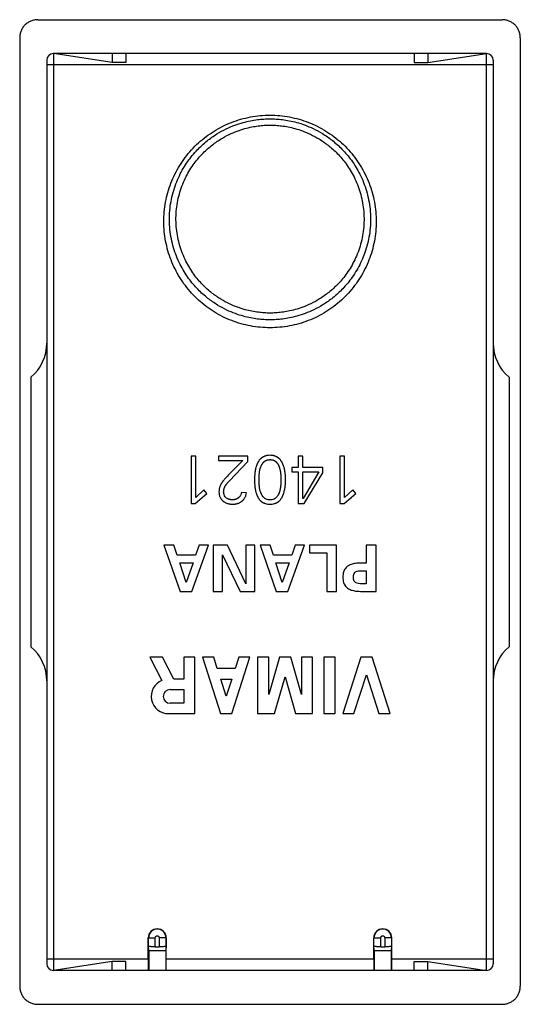
# Model space of a CAD drawing. Extents: x -11.1 to 11.1, y -21.9 to 21.9.
import ezdxf

# ---------------------------------------------------------------- set-up
doc = ezdxf.new("R2010")
doc.units = 0
doc.header["$LTSCALE"] = 16.335
doc.layers.get('0').update_dxf_attribs({"linetype": 'CONTINUOUS'})

msp = doc.modelspace()

# ---------------------------------------------------------------- linework, layer by layer
at = {"color": 7, "linetype": 'CONTINUOUS'}
for p, q in [((-10.3, 21.85), (10.3, 21.85)), ((-11.1, 21.05), (-11.1, -21.05)), ((11.1, 21.05), (11.1, -21.05)), ((-7, 19.95), (-9.6, 20.35)), ((9.6, 20.35), (-9.6, 20.35)), ((-7, 20.35), (-7, 19.95)), ((-6.4, 20.35), (-6.4, 19.95)), ((6.4, 20.35), (6.4, 19.95)), ((7, 20.35), (7, 19.95)), ((7, 19.95), (9.6, 20.35)), ((-9.9, 20.05), (-9.9, -20.05)), ((-6.4, 19.95), (-7, 19.95)), ((6.4, 19.95), (7, 19.95)), ((9.9, 20.05), (9.9, -20.05)), ((-10.6, 5.98), (-10.6, -5.98)), ((10.6, 5.98), (10.6, -5.98)), ((-3.499, 2.481), (-3.499, 0.38)), ((-3.293, 2.481), (-3.499, 2.481)), ((-3.293, 0.647), (-3.293, 2.481)), ((-2.28, 2.481), (-2.28, 2.287)), ((-0.987, 2.481), (-2.28, 2.481)), ((-2.28, 2.287), (-1.21, 2.287)), ((-1.21, 2.287), (-1.851, 1.63)), ((-1.798, 1.382), (-0.987, 2.234)), ((-0.987, 2.234), (-0.987, 2.481)), ((1.255, 2.481), (1.255, 1.982)), ((1.461, 2.481), (1.255, 2.481)), ((1.461, 1.982), (1.461, 2.481)), ((3.101, 2.481), (3.101, 0.38)), ((3.306, 2.481), (3.101, 2.481)), ((3.306, 0.647), (3.306, 2.481)), ((0.961, 1.982), (0.961, 1.788)), ((1.255, 1.982), (0.961, 1.982)), ((0.961, 1.788), (1.255, 1.788)), ((1.255, 1.788), (1.255, 0.38)), ((2.342, 1.982), (1.461, 1.982)), ((1.461, 0.592), (1.461, 1.788)), ((1.461, 1.788), (2.171, 1.788)), ((2.171, 1.788), (1.466, 0.592)), ((2.342, 1.739), (2.342, 1.982)), ((1.519, 0.38), (2.342, 1.739)), ((-2.928, 0.98), (-3.293, 0.647)), ((-2.799, 0.819), (-2.928, 0.98)), ((3.672, 0.98), (3.306, 0.647)), ((3.801, 0.819), (3.672, 0.98)), ((-3.317, 0.38), (-2.799, 0.819)), ((-1.039, 0.846), (-1.258, 0.869)), ((1.466, 0.592), (1.461, 0.592)), ((3.283, 0.38), (3.801, 0.819)), ((-3.499, 0.38), (-3.317, 0.38)), ((1.255, 0.38), (1.519, 0.38)), ((3.101, 0.38), (3.283, 0.38)), ((-4.701, -1.475), (-3.988, -3.525)), ((-4.258, -1.475), (-4.701, -1.475)), ((-4.11, -1.909), (-4.258, -1.475)), ((-3.466, -3.525), (-2.724, -1.475)), ((-3.145, -1.475), (-3.298, -1.909)), ((-2.724, -1.475), (-3.145, -1.475)), ((-2.517, -1.475), (-2.517, -3.525)), ((-1.892, -1.475), (-2.517, -1.475)), ((-1.078, -3.191), (-1.892, -1.475)), ((-0.666, -1.475), (-1.078, -1.475)), ((-1.078, -1.475), (-1.078, -3.191)), ((-0.666, -3.525), (-0.666, -1.475)), ((0.001, -1.475), (-0.442, -1.475)), ((-0.442, -1.475), (0.271, -3.525)), ((0.149, -1.909), (0.001, -1.475)), ((0.794, -3.525), (1.535, -1.475)), ((1.114, -1.475), (0.961, -1.909)), ((1.535, -1.475), (1.114, -1.475)), ((2.954, -1.475), (1.756, -1.475)), ((1.756, -1.475), (1.756, -1.816)), ((2.954, -3.525), (2.954, -1.475)), ((4.701, -1.475), (4.26, -1.475)), ((4.26, -1.475), (4.26, -2.264)), ((4.701, -3.525), (4.701, -1.475)), ((-3.298, -1.909), (-4.11, -1.909)), ((-2.105, -3.525), (-2.105, -1.9)), ((-2.105, -1.9), (-1.319, -3.525)), ((0.961, -1.909), (0.149, -1.909)), ((1.756, -1.816), (2.514, -1.816)), ((2.514, -1.816), (2.514, -3.525)), ((-3.715, -3.133), (-3.999, -2.25)), ((-3.999, -2.25), (-3.412, -2.25)), ((-3.412, -2.25), (-3.715, -3.133)), ((0.26, -2.25), (0.848, -2.25)), ((0.544, -3.133), (0.26, -2.25)), ((0.848, -2.25), (0.544, -3.133)), ((4.004, -2.605), (4.26, -2.605)), ((4.26, -2.264), (4.073, -2.264)), ((4.26, -2.605), (4.26, -3.184)), ((4.26, -3.184), (4.004, -3.184)), ((-3.988, -3.525), (-3.466, -3.525)), ((-2.517, -3.525), (-2.105, -3.525)), ((-1.319, -3.525), (-0.666, -3.525)), ((0.271, -3.525), (0.794, -3.525)), ((2.514, -3.525), (2.954, -3.525)), ((4.073, -3.525), (4.701, -3.525)), ((-4.765, -6.45), (-5.329, -6.45)), ((-5.329, -6.45), (-4.796, -7.477)), ((-4.264, -7.417), (-4.765, -6.45)), ((-3.328, -6.45), (-3.828, -6.45)), ((-3.828, -6.45), (-3.828, -7.417)), ((-3.328, -8.95), (-3.328, -6.45)), ((-2.494, -6.45), (-2.995, -6.45)), ((-2.995, -6.45), (-2.192, -8.95)), ((-2.337, -6.942), (-2.494, -6.45)), ((-1.692, -8.95), (-0.889, -6.45)), ((-1.389, -6.45), (-1.547, -6.942)), ((-0.889, -6.45), (-1.389, -6.45)), ((-0.056, -6.45), (-0.556, -6.45)), ((-0.556, -6.45), (-0.556, -8.95)), ((-0.056, -8.099), (-0.056, -6.45)), ((0.417, -6.45), (-0.056, -8.099)), ((0.917, -6.45), (0.417, -6.45)), ((1.39, -8.099), (0.917, -6.45)), ((1.89, -6.45), (1.39, -6.45)), ((1.39, -6.45), (1.39, -8.099)), ((1.89, -8.95), (1.89, -6.45)), ((2.89, -6.45), (2.39, -6.45)), ((2.39, -6.45), (2.39, -8.95)), ((2.89, -8.95), (2.89, -6.45)), ((4.026, -6.45), (3.223, -8.95)), ((4.526, -6.45), (4.026, -6.45)), ((5.329, -8.95), (4.526, -6.45)), ((-1.547, -6.942), (-2.337, -6.942)), ((-3.828, -7.417), (-4.264, -7.417)), ((-2.184, -7.417), (-1.699, -7.417)), ((-1.942, -8.171), (-2.184, -7.417)), ((-1.699, -7.417), (-1.942, -8.171)), ((0.2, -8.95), (0.667, -7.322)), ((0.667, -7.322), (1.134, -8.95)), ((3.723, -8.95), (4.276, -7.229)), ((4.276, -7.229), (4.829, -8.95)), ((-4.429, -7.879), (-3.821, -7.879)), ((-3.821, -7.879), (-3.821, -8.488)), ((-3.821, -8.488), (-4.429, -8.488)), ((-4.499, -8.95), (-3.328, -8.95)), ((-2.192, -8.95), (-1.692, -8.95)), ((-0.556, -8.95), (0.2, -8.95)), ((1.134, -8.95), (1.89, -8.95)), ((2.39, -8.95), (2.89, -8.95)), ((3.223, -8.95), (3.723, -8.95)), ((4.829, -8.95), (5.329, -8.95)), ((-5.4, -19.85), (-5.4, -18.9)), ((-5.388, -19.258), (-5.388, -18.9)), ((-4.612, -18.9), (-4.612, -19.258)), ((-4.6, -19.85), (-4.6, -18.9)), ((4.6, -19.85), (4.6, -18.9)), ((4.612, -19.258), (4.612, -18.9)), ((5.388, -18.9), (5.388, -19.258)), ((5.4, -19.85), (5.4, -18.9)), ((-5.375, -19.469), (-5.388, -19.258)), ((-5.375, -19.469), (-4.625, -19.469)), ((-5.375, -19.469), (-5.375, -20.35)), ((-5.088, -19.3), (-4.912, -19.3)), ((-4.612, -19.258), (-4.625, -19.469)), ((-4.625, -19.469), (-4.625, -20.35)), ((4.625, -19.469), (4.612, -19.258)), ((4.625, -19.469), (5.375, -19.469)), ((4.625, -19.469), (4.625, -20.35)), ((4.912, -19.3), (5.088, -19.3)), ((5.388, -19.258), (5.375, -19.469)), ((5.375, -19.469), (5.375, -20.35)), ((-7, -19.95), (-9.6, -20.35)), ((-6.4, -19.95), (-7, -19.95)), ((-7, -20.35), (-7, -19.95)), ((-6.4, -20.35), (-6.4, -19.95)), ((6.4, -19.95), (7, -19.95)), ((6.4, -20.35), (6.4, -19.95)), ((7, -19.95), (9.6, -20.35)), ((7, -20.35), (7, -19.95)), ((9.6, -20.35), (-9.6, -20.35)), ((-10.3, -21.85), (10.3, -21.85))]:
    msp.add_line(p, q, dxfattribs=at)
at = {"color": 9, "linetype": 'CONTINUOUS'}
for p, q in [((-9.6, 20.35), (-9.6, -20.35)), ((9.6, -20.35), (9.6, 20.35)), ((9.9, 19.85), (-9.9, 19.85)), ((-5.4, -18.9), (-5.088, -18.9)), ((-5.088, -19.3), (-5.088, -18.9)), ((-4.6, -18.9), (-4.912, -18.9)), ((-4.912, -18.9), (-4.912, -19.3)), ((4.6, -18.9), (4.912, -18.9)), ((4.912, -19.3), (4.912, -18.9)), ((5.4, -18.9), (5.088, -18.9)), ((5.088, -18.9), (5.088, -19.3)), ((-5.4, -19.85), (-9.9, -19.85)), ((4.6, -19.85), (-4.6, -19.85)), ((9.9, -19.85), (5.4, -19.85))]:
    msp.add_line(p, q, dxfattribs=at)
at = {"color": 7, "linetype": 'CONTINUOUS'}
for centre, radius, start, end in [((-9.6, 20.05), 0.3, 90, 180), ((9.6, 20.05), 0.3, 0, 90), ((-11.9, 7.5), 2, 310.5416, 360), ((11.9, 7.5), 2, 180, 229.4584), ((-11.9, -7.5), 2, 0, 49.4584), ((11.9, -7.5), 2, 130.5416, 180), ((-4.499, -8.183), 0.767, 112.8428, 269.9987), ((-4.429, -8.183), 0.304, 90.0019, 270), ((-5, -18.9), 0.4, 0, 180), ((5, -18.9), 0.4, 0, 180), ((-9.6, -20.05), 0.3, 180, 270), ((9.6, -20.05), 0.3, 270, 360)]:
    msp.add_arc(centre, radius, start, end, dxfattribs=at)
at = {"color": 9, "linetype": 'CONTINUOUS'}
for centre in [(-5, -18.9), (5, -18.9)]:
    msp.add_arc(centre, 0.388, 0, 180, dxfattribs=at)
at = {"color": 7, "linetype": 'CONTINUOUS'}
for points, knots in [([(-10.3, 21.85), (-10.352, 21.85), (-10.457, 21.84), (-10.608, 21.794), (-10.747, 21.719), (-10.869, 21.619), (-10.969, 21.497), (-11.044, 21.358), (-11.09, 21.207), (-11.1, 21.102), (-11.1, 21.05)], [0, 0, 0, 0, 0.125, 0.25, 0.375, 0.5, 0.625, 0.75, 0.875, 1, 1, 1, 1]), ([(11.1, 21.05), (11.1, 21.102), (11.09, 21.207), (11.044, 21.358), (10.969, 21.497), (10.869, 21.619), (10.747, 21.719), (10.608, 21.794), (10.457, 21.84), (10.352, 21.85), (10.3, 21.85)], [0, 0, 0, 0, 0.125, 0.25, 0.375, 0.5, 0.625, 0.75, 0.875, 1, 1, 1, 1]), ([(0, 8.177), (-0.289, 8.177), (-0.868, 8.231), (-1.707, 8.469), (-2.489, 8.858), (-3.186, 9.384), (-3.775, 10.031), (-4.236, 10.774), (-4.553, 11.591), (-4.715, 12.451), (-4.716, 13.328), (-4.556, 14.189), (-4.24, 15.008), (-3.78, 15.752), (-3.191, 16.401), (-2.493, 16.928), (-1.71, 17.319), (-0.87, 17.558), (-0.289, 17.612), (0, 17.612)], [0, 0, 0, 0, 0.058606, 0.117312, 0.175934, 0.234785, 0.293473, 0.352473, 0.411214, 0.470291, 0.529066, 0.588153, 0.646964, 0.705998, 0.764811, 0.823722, 0.882489, 0.941277, 1, 1, 1, 1]), ([(0, 17.612), (0.289, 17.612), (0.87, 17.558), (1.71, 17.319), (2.493, 16.928), (3.191, 16.401), (3.78, 15.752), (4.24, 15.008), (4.556, 14.189), (4.716, 13.328), (4.715, 12.451), (4.553, 11.591), (4.236, 10.774), (3.775, 10.031), (3.186, 9.384), (2.489, 8.858), (1.707, 8.469), (0.868, 8.231), (0.289, 8.177), (0, 8.177)], [0, 0, 0, 0, 0.058723, 0.117511, 0.176278, 0.235189, 0.294002, 0.353036, 0.411847, 0.470934, 0.529709, 0.588786, 0.647527, 0.706527, 0.765215, 0.824066, 0.882688, 0.941394, 1, 1, 1, 1]), ([(0.003, 2.517), (-0.032, 2.516), (-0.083, 2.513), (-0.149, 2.501), (-0.195, 2.489), (-0.239, 2.474), (-0.273, 2.459), (-0.299, 2.445), (-0.315, 2.436), (-0.327, 2.428), (-0.336, 2.422), (-0.343, 2.417), (-0.349, 2.413), (-0.353, 2.41), (-0.358, 2.407), (-0.363, 2.402), (-0.373, 2.395), (-0.387, 2.384), (-0.403, 2.37), (-0.434, 2.341), (-0.467, 2.305), (-0.501, 2.259), (-0.524, 2.224), (-0.542, 2.192), (-0.553, 2.169), (-0.559, 2.156), (-0.564, 2.146), (-0.568, 2.136), (-0.574, 2.122), (-0.581, 2.105), (-0.589, 2.084), (-0.599, 2.056), (-0.612, 2.02), (-0.625, 1.976), (-0.636, 1.931), (-0.645, 1.893), (-0.651, 1.863), (-0.655, 1.844), (-0.658, 1.828), (-0.66, 1.816), (-0.661, 1.806), (-0.662, 1.8), (-0.663, 1.796), (-0.663, 1.793), (-0.664, 1.79), (-0.664, 1.786), (-0.665, 1.779), (-0.666, 1.769), (-0.668, 1.758), (-0.669, 1.742), (-0.671, 1.723), (-0.675, 1.692), (-0.678, 1.654), (-0.681, 1.609), (-0.684, 1.571), (-0.685, 1.541), (-0.686, 1.519), (-0.686, 1.497), (-0.687, 1.478), (-0.687, 1.463), (-0.687, 1.452), (-0.687, 1.443), (-0.687, 1.437), (-0.687, 1.433), (-0.687, 1.43), (-0.687, 1.428), (-0.687, 1.424), (-0.687, 1.417), (-0.687, 1.408), (-0.687, 1.396), (-0.687, 1.381), (-0.686, 1.362), (-0.685, 1.332), (-0.684, 1.293), (-0.681, 1.247), (-0.679, 1.208), (-0.676, 1.177), (-0.674, 1.154), (-0.671, 1.13), (-0.669, 1.111), (-0.668, 1.095), (-0.666, 1.083), (-0.665, 1.073), (-0.664, 1.067), (-0.664, 1.063), (-0.663, 1.06), (-0.663, 1.057), (-0.662, 1.053), (-0.661, 1.046), (-0.66, 1.036), (-0.658, 1.025), (-0.655, 1.01), (-0.651, 0.99), (-0.645, 0.96), (-0.636, 0.923), (-0.625, 0.879), (-0.612, 0.835), (-0.6, 0.799), (-0.589, 0.771), (-0.581, 0.75), (-0.574, 0.733), (-0.569, 0.721), (-0.566, 0.714), (-0.563, 0.707), (-0.559, 0.699), (-0.553, 0.686), (-0.542, 0.663), (-0.524, 0.632), (-0.501, 0.596), (-0.476, 0.562), (-0.449, 0.53), (-0.424, 0.505), (-0.403, 0.486), (-0.39, 0.474), (-0.379, 0.465), (-0.371, 0.458), (-0.364, 0.453), (-0.359, 0.449), (-0.356, 0.447), (-0.354, 0.445), (-0.352, 0.444), (-0.349, 0.442), (-0.344, 0.438), (-0.336, 0.434), (-0.327, 0.428), (-0.315, 0.421), (-0.299, 0.412), (-0.273, 0.399), (-0.239, 0.385), (-0.18, 0.366), (-0.099, 0.35), (-0.033, 0.346), (0.002, 0.346)], [0, 0, 0, 0, 0.036013, 0.052921, 0.069206, 0.084968, 0.100316, 0.107874, 0.115374, 0.119108, 0.122833, 0.126551, 0.128409, 0.130266, 0.132114, 0.133959, 0.137641, 0.144975, 0.152274, 0.159548, 0.188525, 0.203079, 0.217757, 0.232624, 0.240147, 0.243935, 0.24774, 0.251586, 0.255437, 0.263153, 0.270891, 0.278654, 0.294262, 0.309995, 0.325872, 0.341909, 0.349993, 0.358123, 0.362207, 0.366302, 0.37041, 0.372469, 0.3735, 0.374531, 0.375544, 0.376557, 0.37858, 0.382619, 0.386648, 0.390667, 0.398678, 0.406651, 0.422485, 0.438175, 0.453723, 0.461445, 0.469133, 0.476789, 0.484411, 0.48821, 0.492001, 0.495785, 0.497673, 0.498617, 0.49956, 0.500534, 0.501509, 0.503459, 0.507364, 0.511275, 0.515192, 0.523044, 0.530921, 0.546753, 0.56269, 0.578736, 0.586802, 0.594897, 0.603021, 0.611174, 0.615263, 0.619359, 0.623462, 0.625517, 0.626545, 0.627573, 0.628589, 0.629605, 0.631634, 0.635683, 0.639722, 0.64375, 0.651777, 0.659766, 0.675635, 0.691375, 0.707003, 0.722535, 0.730271, 0.737991, 0.745695, 0.749542, 0.751465, 0.753387, 0.757192, 0.760978, 0.7685, 0.783362, 0.798036, 0.812584, 0.827071, 0.841564, 0.848833, 0.856129, 0.859789, 0.863458, 0.867138, 0.868982, 0.869905, 0.870829, 0.871734, 0.872639, 0.874452, 0.878084, 0.881728, 0.885387, 0.892751, 0.900192, 0.915358, 0.930994, 0.964035, 1, 1, 1, 1]), ([(-0.407, 2.002), (-0.399, 2.027), (-0.384, 2.063), (-0.359, 2.109), (-0.339, 2.141), (-0.321, 2.166), (-0.305, 2.185), (-0.295, 2.197), (-0.286, 2.206), (-0.28, 2.213), (-0.275, 2.218), (-0.27, 2.223), (-0.267, 2.226), (-0.264, 2.228), (-0.262, 2.231), (-0.259, 2.233), (-0.256, 2.235), (-0.249, 2.242), (-0.238, 2.251), (-0.223, 2.262), (-0.201, 2.276), (-0.172, 2.291), (-0.135, 2.304), (-0.102, 2.313), (-0.075, 2.318), (-0.053, 2.32), (-0.035, 2.322), (-0.02, 2.323), (-0.01, 2.323), (-0.002, 2.323), (0.003, 2.323), (0.009, 2.323), (0.017, 2.323), (0.026, 2.323), (0.041, 2.322), (0.059, 2.32), (0.08, 2.317), (0.1, 2.314), (0.126, 2.307), (0.157, 2.297), (0.187, 2.284), (0.209, 2.271), (0.225, 2.261), (0.238, 2.251), (0.247, 2.243), (0.253, 2.238), (0.258, 2.234), (0.261, 2.231), (0.263, 2.229), (0.266, 2.227), (0.27, 2.223), (0.275, 2.218), (0.284, 2.209), (0.295, 2.198), (0.311, 2.179), (0.331, 2.155), (0.352, 2.123), (0.367, 2.096), (0.379, 2.073), (0.387, 2.056), (0.395, 2.037), (0.4, 2.022), (0.405, 2.009), (0.408, 2.001), (0.41, 1.995), (0.412, 1.988), (0.414, 1.98), (0.418, 1.97), (0.422, 1.957), (0.428, 1.934), (0.437, 1.9), (0.447, 1.859), (0.455, 1.817), (0.461, 1.782), (0.465, 1.758), (0.467, 1.743), (0.468, 1.733), (0.469, 1.724), (0.47, 1.716), (0.47, 1.712), (0.471, 1.708), (0.471, 1.705), (0.472, 1.699), (0.473, 1.687), (0.475, 1.669), (0.476, 1.649), (0.478, 1.629), (0.48, 1.602), (0.482, 1.569), (0.484, 1.53), (0.485, 1.499), (0.486, 1.474), (0.486, 1.455), (0.486, 1.44), (0.486, 1.428), (0.486, 1.416), (0.486, 1.401), (0.486, 1.376), (0.485, 1.344), (0.483, 1.305), (0.481, 1.265), (0.478, 1.232), (0.476, 1.204), (0.474, 1.186), (0.473, 1.172), (0.472, 1.163), (0.471, 1.156), (0.471, 1.149), (0.47, 1.14), (0.468, 1.129), (0.467, 1.115), (0.463, 1.091), (0.457, 1.056), (0.45, 1.015), (0.44, 0.974), (0.433, 0.946), (0.429, 0.931), (0.429, 0.929)], [0, 0, 0, 0, 0.035909, 0.053313, 0.070451, 0.087409, 0.095849, 0.104278, 0.108492, 0.112707, 0.116925, 0.119036, 0.121147, 0.123268, 0.124356, 0.125443, 0.127614, 0.129782, 0.13843, 0.147064, 0.155716, 0.173193, 0.191114, 0.209708, 0.219324, 0.229183, 0.239306, 0.244473, 0.249713, 0.252361, 0.255013, 0.257605, 0.260179, 0.265275, 0.270304, 0.280166, 0.289786, 0.299187, 0.308392, 0.326308, 0.343757, 0.352383, 0.360981, 0.369582, 0.373893, 0.378217, 0.380384, 0.382556, 0.383644, 0.384717, 0.386845, 0.391096, 0.39534, 0.403814, 0.41228, 0.429229, 0.446287, 0.463547, 0.472282, 0.481101, 0.490015, 0.499033, 0.503584, 0.508188, 0.510535, 0.512883, 0.517584, 0.522291, 0.527003, 0.536446, 0.555416, 0.574511, 0.593748, 0.613146, 0.62291, 0.627809, 0.63272, 0.637643, 0.640109, 0.642578, 0.64381, 0.645009, 0.647403, 0.652171, 0.66163, 0.670985, 0.680236, 0.689385, 0.707375, 0.724959, 0.74214, 0.750581, 0.758923, 0.767167, 0.771255, 0.77536, 0.783659, 0.792076, 0.809267, 0.826937, 0.84509, 0.863729, 0.873233, 0.882858, 0.887718, 0.892607, 0.895064, 0.897528, 0.902426, 0.907305, 0.912171, 0.921862, 0.941091, 0.96013, 0.978995, 0.997705, 1, 1, 1, 1]), ([(0.002, 0.346), (0.036, 0.346), (0.101, 0.35), (0.18, 0.366), (0.239, 0.385), (0.273, 0.399), (0.299, 0.412), (0.314, 0.421), (0.327, 0.428), (0.336, 0.434), (0.343, 0.438), (0.348, 0.442), (0.351, 0.444), (0.353, 0.445), (0.355, 0.447), (0.358, 0.449), (0.363, 0.453), (0.37, 0.458), (0.378, 0.465), (0.389, 0.474), (0.403, 0.486), (0.423, 0.505), (0.447, 0.53), (0.475, 0.562), (0.5, 0.596), (0.523, 0.632), (0.54, 0.663), (0.552, 0.686), (0.558, 0.699), (0.562, 0.707), (0.565, 0.714), (0.568, 0.721), (0.573, 0.733), (0.58, 0.75), (0.588, 0.771), (0.598, 0.799), (0.61, 0.835), (0.628, 0.893), (0.641, 0.945), (0.651, 0.99), (0.656, 1.013), (0.659, 1.033), (0.661, 1.046), (0.663, 1.054), (0.664, 1.06), (0.664, 1.066), (0.666, 1.073), (0.667, 1.083), (0.669, 1.095), (0.671, 1.111), (0.673, 1.13), (0.677, 1.162), (0.681, 1.201), (0.685, 1.247), (0.688, 1.293), (0.69, 1.332), (0.691, 1.362), (0.691, 1.381), (0.691, 1.396), (0.692, 1.408), (0.692, 1.417), (0.692, 1.424), (0.692, 1.428), (0.692, 1.43), (0.692, 1.433), (0.692, 1.437), (0.692, 1.443), (0.692, 1.452), (0.691, 1.463), (0.691, 1.478), (0.691, 1.497), (0.69, 1.519), (0.689, 1.541), (0.687, 1.571), (0.685, 1.609), (0.681, 1.654), (0.677, 1.692), (0.673, 1.723), (0.67, 1.746), (0.668, 1.766), (0.666, 1.779), (0.664, 1.787), (0.664, 1.793), (0.663, 1.799), (0.661, 1.806), (0.66, 1.816), (0.658, 1.828), (0.655, 1.844), (0.651, 1.863), (0.645, 1.893), (0.636, 1.931), (0.624, 1.976), (0.611, 2.02), (0.598, 2.056), (0.588, 2.084), (0.58, 2.105), (0.573, 2.122), (0.567, 2.136), (0.563, 2.146), (0.558, 2.156), (0.552, 2.169), (0.541, 2.192), (0.523, 2.224), (0.5, 2.259), (0.475, 2.293), (0.448, 2.325), (0.423, 2.351), (0.403, 2.37), (0.387, 2.384), (0.373, 2.395), (0.364, 2.402), (0.358, 2.407), (0.354, 2.41), (0.349, 2.413), (0.343, 2.417), (0.336, 2.422), (0.327, 2.428), (0.315, 2.436), (0.299, 2.445), (0.273, 2.459), (0.239, 2.474), (0.196, 2.489), (0.151, 2.501), (0.087, 2.513), (0.037, 2.516), (0.003, 2.517)], [0, 0, 0, 0, 0.035142, 0.067715, 0.083249, 0.098398, 0.105862, 0.113268, 0.116953, 0.12063, 0.124299, 0.126131, 0.127047, 0.127962, 0.128884, 0.129806, 0.131647, 0.135322, 0.138988, 0.142644, 0.149936, 0.157205, 0.171706, 0.186214, 0.200794, 0.21551, 0.230422, 0.237972, 0.241774, 0.245594, 0.247523, 0.249453, 0.253317, 0.261053, 0.268806, 0.276577, 0.292181, 0.307884, 0.339643, 0.347671, 0.355737, 0.363844, 0.367913, 0.369951, 0.371992, 0.374063, 0.376131, 0.380261, 0.384382, 0.388495, 0.396696, 0.404865, 0.421108, 0.43723, 0.453234, 0.469128, 0.477035, 0.484917, 0.488848, 0.492773, 0.496693, 0.49865, 0.499628, 0.500606, 0.501552, 0.502499, 0.504395, 0.508192, 0.511997, 0.51581, 0.523461, 0.531145, 0.538864, 0.546617, 0.562232, 0.577994, 0.59391, 0.601928, 0.609985, 0.618084, 0.622149, 0.624185, 0.626224, 0.628296, 0.630365, 0.634492, 0.638608, 0.64271, 0.65088, 0.659003, 0.675117, 0.691069, 0.706875, 0.722551, 0.730347, 0.738117, 0.745863, 0.749728, 0.753588, 0.757407, 0.761208, 0.768756, 0.783666, 0.798377, 0.812952, 0.827454, 0.841948, 0.849214, 0.856501, 0.863819, 0.867491, 0.869331, 0.871174, 0.873049, 0.874924, 0.878674, 0.882426, 0.886182, 0.893712, 0.901281, 0.916588, 0.932221, 0.948287, 0.964883, 1, 1, 1, 1]), ([(-1.851, 1.63), (-1.877, 1.605), (-1.916, 1.566), (-1.966, 1.512), (-2.002, 1.471), (-2.037, 1.43), (-2.065, 1.394), (-2.087, 1.366), (-2.103, 1.344), (-2.116, 1.326), (-2.126, 1.312), (-2.134, 1.301), (-2.142, 1.29), (-2.152, 1.275), (-2.163, 1.256), (-2.176, 1.233), (-2.193, 1.202), (-2.211, 1.161), (-2.229, 1.111), (-2.243, 1.058), (-2.257, 0.985), (-2.261, 0.929), (-2.262, 0.891)], [0, 0, 0, 0, 0.126537, 0.189284, 0.251733, 0.31392, 0.375881, 0.40679, 0.437656, 0.468484, 0.483885, 0.499279, 0.514647, 0.529976, 0.560538, 0.591013, 0.621447, 0.682371, 0.743693, 0.805782, 0.868989, 1, 1, 1, 1]), ([(-2.056, 0.908), (-2.056, 0.931), (-2.053, 0.966), (-2.044, 1.011), (-2.035, 1.043), (-2.024, 1.075), (-2.013, 1.101), (-2.003, 1.121), (-1.995, 1.136), (-1.987, 1.149), (-1.982, 1.157), (-1.979, 1.162), (-1.976, 1.166), (-1.974, 1.17), (-1.971, 1.174), (-1.967, 1.181), (-1.961, 1.188), (-1.955, 1.198), (-1.946, 1.21), (-1.932, 1.229), (-1.915, 1.252), (-1.893, 1.279), (-1.87, 1.306), (-1.839, 1.341), (-1.815, 1.366), (-1.798, 1.382)], [0, 0, 0, 0, 0.125676, 0.187203, 0.248245, 0.309125, 0.370164, 0.400849, 0.431695, 0.462739, 0.478348, 0.486176, 0.494021, 0.502051, 0.510074, 0.526105, 0.542114, 0.558102, 0.590017, 0.621857, 0.685329, 0.748566, 0.811611, 0.874512, 1, 1, 1, 1]), ([(-0.473, 1.149), (-0.475, 1.175), (-0.477, 1.224), (-0.48, 1.29), (-0.481, 1.34), (-0.481, 1.374), (-0.482, 1.399), (-0.482, 1.419), (-0.482, 1.435), (-0.482, 1.451), (-0.482, 1.472), (-0.481, 1.505), (-0.48, 1.548), (-0.479, 1.6), (-0.476, 1.654), (-0.474, 1.69), (-0.473, 1.709)], [0, 0, 0, 0, 0.134814, 0.263717, 0.356528, 0.401694, 0.446037, 0.489556, 0.511029, 0.532589, 0.576224, 0.620545, 0.711253, 0.804725, 0.900971, 1, 1, 1, 1]), ([(-2.262, 0.891), (-2.261, 0.848), (-2.254, 0.785), (-2.234, 0.706), (-2.213, 0.652), (-2.192, 0.611), (-2.172, 0.58), (-2.155, 0.558), (-2.138, 0.537), (-2.122, 0.521), (-2.109, 0.508), (-2.098, 0.499), (-2.09, 0.492), (-2.083, 0.487), (-2.08, 0.484), (-2.077, 0.482), (-2.074, 0.48), (-2.071, 0.477), (-2.064, 0.472), (-2.051, 0.463), (-2.025, 0.445), (-1.985, 0.421), (-1.935, 0.398), (-1.891, 0.382), (-1.855, 0.371), (-1.827, 0.364), (-1.799, 0.359), (-1.77, 0.354), (-1.745, 0.351), (-1.725, 0.349), (-1.71, 0.348), (-1.694, 0.347), (-1.681, 0.346), (-1.671, 0.346), (-1.664, 0.346), (-1.659, 0.346), (-1.655, 0.346), (-1.651, 0.346), (-1.649, 0.346), (-1.648, 0.346), (-1.647, 0.346), (-1.646, 0.346), (-1.645, 0.346), (-1.643, 0.346), (-1.639, 0.346), (-1.636, 0.346), (-1.631, 0.346), (-1.625, 0.346), (-1.615, 0.346), (-1.603, 0.347), (-1.589, 0.348), (-1.575, 0.349), (-1.557, 0.352), (-1.534, 0.355), (-1.507, 0.36), (-1.472, 0.367), (-1.43, 0.379), (-1.381, 0.398), (-1.334, 0.421), (-1.298, 0.443), (-1.273, 0.46), (-1.259, 0.47), (-1.251, 0.477), (-1.244, 0.483), (-1.237, 0.488), (-1.226, 0.498), (-1.21, 0.513), (-1.191, 0.531), (-1.168, 0.557), (-1.142, 0.591), (-1.114, 0.635), (-1.089, 0.683), (-1.061, 0.752), (-1.046, 0.808), (-1.039, 0.846)], [0, 0, 0, 0, 0.072043, 0.105358, 0.137317, 0.168337, 0.183644, 0.198888, 0.21413, 0.229429, 0.23712, 0.244848, 0.25262, 0.256524, 0.258481, 0.260442, 0.262375, 0.264306, 0.268166, 0.275872, 0.291248, 0.321963, 0.352848, 0.384153, 0.400042, 0.416124, 0.432427, 0.448978, 0.465802, 0.474324, 0.482923, 0.491602, 0.500364, 0.504777, 0.509212, 0.511437, 0.513668, 0.515905, 0.517025, 0.517586, 0.518147, 0.518662, 0.519177, 0.520206, 0.52226, 0.524309, 0.526353, 0.530427, 0.534483, 0.54254, 0.550526, 0.558445, 0.566298, 0.581819, 0.597113, 0.612203, 0.641869, 0.671032, 0.699912, 0.728737, 0.743203, 0.750461, 0.757741, 0.761403, 0.765058, 0.772351, 0.786881, 0.801364, 0.815834, 0.844859, 0.87423, 0.904204, 0.93502, 1, 1, 1, 1]), ([(-1.944, 0.634), (-1.998, 0.682), (-2.048, 0.78), (-2.056, 0.88), (-2.056, 0.908)], [0, 0, 0, 0, 0.723236, 1, 1, 1, 1]), ([(0.429, 0.929), (0.425, 0.918), (0.42, 0.9), (0.414, 0.88), (0.411, 0.871), (0.409, 0.866), (0.408, 0.861), (0.406, 0.856), (0.404, 0.851), (0.402, 0.845), (0.4, 0.84), (0.399, 0.837)], [0, 0, 0, 0, 0.369708, 0.579597, 0.632014, 0.684308, 0.736608, 0.789567, 0.842471, 0.895155, 1, 1, 1, 1]), ([(-1.258, 0.869), (-1.266, 0.832), (-1.285, 0.779), (-1.316, 0.723), (-1.337, 0.694), (-1.353, 0.674), (-1.368, 0.658), (-1.381, 0.646), (-1.389, 0.638), (-1.395, 0.632), (-1.399, 0.629), (-1.402, 0.626), (-1.404, 0.625), (-1.406, 0.623), (-1.408, 0.622), (-1.413, 0.618), (-1.421, 0.612), (-1.431, 0.605), (-1.442, 0.598), (-1.456, 0.59), (-1.475, 0.58), (-1.498, 0.569), (-1.522, 0.561), (-1.547, 0.553), (-1.568, 0.549), (-1.585, 0.545), (-1.599, 0.544), (-1.612, 0.542), (-1.626, 0.541), (-1.637, 0.54), (-1.646, 0.54), (-1.65, 0.54), (-1.654, 0.54), (-1.657, 0.54), (-1.66, 0.539), (-1.662, 0.539), (-1.663, 0.539), (-1.664, 0.539), (-1.665, 0.539), (-1.667, 0.539), (-1.669, 0.54), (-1.673, 0.54), (-1.678, 0.54), (-1.684, 0.54), (-1.692, 0.54), (-1.702, 0.541), (-1.719, 0.542), (-1.744, 0.545), (-1.772, 0.55), (-1.8, 0.557), (-1.826, 0.566), (-1.86, 0.579), (-1.901, 0.601), (-1.93, 0.622), (-1.944, 0.634)], [0, 0, 0, 0, 0.12966, 0.191122, 0.221404, 0.251545, 0.281669, 0.296767, 0.311909, 0.319501, 0.327111, 0.330922, 0.332807, 0.334648, 0.338325, 0.341997, 0.35664, 0.37122, 0.385756, 0.400263, 0.429253, 0.458329, 0.487623, 0.517262, 0.547373, 0.562645, 0.578078, 0.593687, 0.609484, 0.625484, 0.633563, 0.637624, 0.641698, 0.645786, 0.649889, 0.650917, 0.651946, 0.65301, 0.654143, 0.656406, 0.658664, 0.663167, 0.667653, 0.676574, 0.685428, 0.694218, 0.711608, 0.745684, 0.778926, 0.811465, 0.843437, 0.87499, 0.937406, 1, 1, 1, 1]), ([(0.002, 0.539), (-0.024, 0.54), (-0.118, 0.547), (-0.212, 0.584), (-0.264, 0.628)], [0, 0, 0, 0, 0.281156, 1, 1, 1, 1]), ([(0.264, 0.628), (0.213, 0.584), (0.121, 0.547), (0.028, 0.54), (0.002, 0.539)], [0, 0, 0, 0, 0.721401, 1, 1, 1, 1]), ([(0.353, 0.739), (0.341, 0.72), (0.314, 0.681), (0.282, 0.645), (0.264, 0.628)], [0, 0, 0, 0, 0.466385, 1, 1, 1, 1]), ([(0.39, 0.814), (0.388, 0.809), (0.384, 0.798), (0.373, 0.776), (0.363, 0.756), (0.354, 0.742), (0.353, 0.739)], [0, 0, 0, 0, 0.182049, 0.416756, 0.879853, 1, 1, 1, 1]), ([(0.399, 0.837), (0.397, 0.831), (0.394, 0.823), (0.391, 0.815), (0.39, 0.814)], [0, 0, 0, 0, 0.813234, 1, 1, 1, 1]), ([(4.073, -2.264), (3.998, -2.267), (3.855, -2.27), (3.652, -2.306), (3.476, -2.375), (3.333, -2.496), (3.262, -2.641), (3.234, -2.777), (3.23, -2.854), (3.23, -2.895)], [0, 0, 0, 0, 0.187357, 0.355484, 0.508703, 0.654143, 0.809678, 0.899052, 1, 1, 1, 1]), ([(3.698, -2.895), (3.698, -2.867), (3.701, -2.808), (3.731, -2.725), (3.785, -2.656), (3.881, -2.614), (3.956, -2.611), (4.004, -2.605)], [0, 0, 0, 0, 0.170156, 0.368701, 0.537253, 0.702342, 1, 1, 1, 1]), ([(3.23, -2.895), (3.23, -2.935), (3.234, -3.012), (3.262, -3.149), (3.333, -3.293), (3.476, -3.414), (3.652, -3.484), (3.855, -3.52), (3.998, -3.522), (4.073, -3.525)], [0, 0, 0, 0, 0.100948, 0.190322, 0.345857, 0.491297, 0.644516, 0.812643, 1, 1, 1, 1]), ([(4.004, -3.184), (3.956, -3.178), (3.881, -3.175), (3.785, -3.134), (3.731, -3.065), (3.701, -2.982), (3.698, -2.922), (3.698, -2.895)], [0, 0, 0, 0, 0.297658, 0.462747, 0.631299, 0.829844, 1, 1, 1, 1]), ([(-5.088, -19.3), (-5.119, -19.3), (-5.178, -19.299), (-5.257, -19.294), (-5.324, -19.285), (-5.363, -19.276), (-5.388, -19.265), (-5.388, -19.258)], [0, 0, 0, 0, 0.298776, 0.571415, 0.789109, 0.934452, 1, 1, 1, 1]), ([(-4.612, -19.258), (-4.612, -19.265), (-4.637, -19.276), (-4.676, -19.285), (-4.743, -19.294), (-4.822, -19.299), (-4.881, -19.3), (-4.912, -19.3)], [0, 0, 0, 0, 0.065548, 0.210891, 0.428585, 0.701224, 1, 1, 1, 1]), ([(4.912, -19.3), (4.881, -19.3), (4.822, -19.299), (4.743, -19.294), (4.676, -19.285), (4.637, -19.276), (4.612, -19.265), (4.612, -19.258)], [0, 0, 0, 0, 0.298776, 0.571415, 0.789109, 0.934452, 1, 1, 1, 1]), ([(5.388, -19.258), (5.388, -19.265), (5.363, -19.276), (5.324, -19.285), (5.257, -19.294), (5.178, -19.299), (5.119, -19.3), (5.088, -19.3)], [0, 0, 0, 0, 0.065548, 0.210891, 0.428585, 0.701224, 1, 1, 1, 1]), ([(-5.4, -19.85), (-5.4, -19.883), (-5.4, -19.946), (-5.4, -20.039), (-5.399, -20.124), (-5.399, -20.199), (-5.397, -20.259), (-5.4, -20.309), (-5.393, -20.33), (-5.399, -20.35), (-5.396, -20.35)], [0, 0, 0, 0, 0.19507, 0.382643, 0.555512, 0.707032, 0.831385, 0.923793, 0.980713, 1, 1, 1, 1]), ([(-4.604, -20.35), (-4.601, -20.35), (-4.607, -20.33), (-4.6, -20.309), (-4.603, -20.259), (-4.601, -20.199), (-4.601, -20.124), (-4.6, -20.039), (-4.6, -19.946), (-4.6, -19.883), (-4.6, -19.85)], [0, 0, 0, 0, 0.019287, 0.076207, 0.168615, 0.292968, 0.444489, 0.617357, 0.80493, 1, 1, 1, 1]), ([(4.6, -19.85), (4.6, -19.883), (4.6, -19.946), (4.6, -20.039), (4.601, -20.124), (4.601, -20.199), (4.603, -20.259), (4.6, -20.309), (4.607, -20.33), (4.601, -20.35), (4.604, -20.35)], [0, 0, 0, 0, 0.19507, 0.382643, 0.555512, 0.707032, 0.831385, 0.923793, 0.980713, 1, 1, 1, 1]), ([(5.396, -20.35), (5.399, -20.35), (5.393, -20.33), (5.4, -20.309), (5.397, -20.259), (5.399, -20.199), (5.399, -20.124), (5.4, -20.039), (5.4, -19.946), (5.4, -19.883), (5.4, -19.85)], [0, 0, 0, 0, 0.019287, 0.076207, 0.168615, 0.292968, 0.444489, 0.617357, 0.80493, 1, 1, 1, 1]), ([(-11.1, -21.05), (-11.1, -21.102), (-11.09, -21.207), (-11.044, -21.358), (-10.969, -21.497), (-10.869, -21.619), (-10.747, -21.719), (-10.608, -21.794), (-10.457, -21.84), (-10.352, -21.85), (-10.3, -21.85)], [0, 0, 0, 0, 0.125, 0.25, 0.375, 0.5, 0.625, 0.75, 0.875, 1, 1, 1, 1]), ([(10.3, -21.85), (10.352, -21.85), (10.457, -21.84), (10.608, -21.794), (10.747, -21.719), (10.869, -21.619), (10.969, -21.497), (11.044, -21.358), (11.09, -21.207), (11.1, -21.102), (11.1, -21.05)], [0, 0, 0, 0, 0.125, 0.25, 0.375, 0.5, 0.625, 0.75, 0.875, 1, 1, 1, 1])]:
    msp.add_open_spline(points, degree=3, knots=knots, dxfattribs=at)
at = {"color": 9, "linetype": 'CONTINUOUS'}
for points, knots in [([(0, 8.531), (-0.09, 8.531), (-0.275, 8.536), (-0.56, 8.563), (-0.865, 8.612), (-1.195, 8.689), (-1.551, 8.803), (-1.936, 8.965), (-2.347, 9.188), (-2.777, 9.486), (-3.214, 9.878), (-3.638, 10.38), (-4.015, 11), (-4.303, 11.729), (-4.462, 12.533), (-4.47, 13.365), (-4.325, 14.176), (-4.047, 14.916), (-3.675, 15.549), (-3.251, 16.064), (-2.811, 16.468), (-2.376, 16.775), (-1.96, 17.004), (-1.57, 17.171), (-1.208, 17.288), (-0.875, 17.367), (-0.566, 17.417), (-0.277, 17.444), (-0.091, 17.45), (0, 17.45)], [0, 0, 0, 0, 0.019265, 0.039572, 0.061462, 0.085432, 0.111978, 0.14159, 0.174748, 0.211929, 0.253618, 0.300223, 0.35207, 0.40849, 0.467304, 0.526782, 0.585801, 0.642705, 0.695274, 0.742636, 0.78502, 0.822829, 0.856538, 0.886631, 0.913588, 0.937901, 0.960067, 0.980586, 1, 1, 1, 1]), ([(0, 8.83), (-0.084, 8.83), (-0.257, 8.835), (-0.524, 8.86), (-0.809, 8.906), (-1.117, 8.978), (-1.45, 9.085), (-1.81, 9.236), (-2.194, 9.444), (-2.596, 9.723), (-3.005, 10.09), (-3.401, 10.559), (-3.754, 11.139), (-4.023, 11.82), (-4.172, 12.573), (-4.179, 13.351), (-4.044, 14.109), (-3.784, 14.801), (-3.436, 15.393), (-3.04, 15.875), (-2.628, 16.252), (-2.221, 16.539), (-1.832, 16.754), (-1.468, 16.909), (-1.13, 17.019), (-0.818, 17.093), (-0.529, 17.139), (-0.259, 17.165), (-0.085, 17.17), (0, 17.17)], [0, 0, 0, 0, 0.019255, 0.039561, 0.06145, 0.085419, 0.111962, 0.141569, 0.174724, 0.211906, 0.253592, 0.300198, 0.352056, 0.408485, 0.467317, 0.526805, 0.585836, 0.642739, 0.695308, 0.742666, 0.785046, 0.822853, 0.856559, 0.886647, 0.913601, 0.937913, 0.960078, 0.980595, 1, 1, 1, 1]), ([(0, 17.45), (0.09, 17.45), (0.275, 17.444), (0.56, 17.418), (0.865, 17.369), (1.195, 17.292), (1.551, 17.178), (1.936, 17.016), (2.347, 16.793), (2.777, 16.494), (3.214, 16.102), (3.638, 15.601), (4.015, 14.981), (4.303, 14.252), (4.462, 13.447), (4.47, 12.615), (4.325, 11.805), (4.047, 11.065), (3.675, 10.431), (3.251, 9.916), (2.811, 9.513), (2.376, 9.205), (1.96, 8.976), (1.57, 8.81), (1.208, 8.693), (0.875, 8.613), (0.566, 8.563), (0.277, 8.536), (0.091, 8.531), (0, 8.531)], [0, 0, 0, 0, 0.019265, 0.039572, 0.061462, 0.085432, 0.111978, 0.14159, 0.174748, 0.211929, 0.253618, 0.300223, 0.35207, 0.40849, 0.467304, 0.526782, 0.585801, 0.642705, 0.695274, 0.742636, 0.78502, 0.822829, 0.856538, 0.886631, 0.913588, 0.937901, 0.960067, 0.980586, 1, 1, 1, 1]), ([(0, 17.17), (0.084, 17.17), (0.257, 17.165), (0.524, 17.14), (0.809, 17.094), (1.117, 17.022), (1.45, 16.915), (1.81, 16.764), (2.194, 16.556), (2.596, 16.277), (3.005, 15.91), (3.401, 15.441), (3.754, 14.861), (4.023, 14.18), (4.172, 13.427), (4.179, 12.649), (4.044, 11.891), (3.784, 11.199), (3.436, 10.607), (3.04, 10.125), (2.628, 9.748), (2.221, 9.461), (1.832, 9.246), (1.468, 9.091), (1.13, 8.981), (0.818, 8.907), (0.529, 8.861), (0.259, 8.835), (0.085, 8.83), (0, 8.83)], [0, 0, 0, 0, 0.019255, 0.039561, 0.06145, 0.085419, 0.111962, 0.141569, 0.174724, 0.211906, 0.253592, 0.300198, 0.352056, 0.408485, 0.467317, 0.526805, 0.585836, 0.642739, 0.695308, 0.742666, 0.785046, 0.822853, 0.856559, 0.886647, 0.913601, 0.937913, 0.960078, 0.980595, 1, 1, 1, 1]), ([(-5.088, -18.9), (-5.088, -18.89), (-5.085, -18.869), (-5.069, -18.842), (-5.045, -18.822), (-5.016, -18.811), (-4.984, -18.811), (-4.955, -18.822), (-4.931, -18.842), (-4.915, -18.869), (-4.912, -18.89), (-4.912, -18.9)], [0, 0, 0, 0, 0.110457, 0.221645, 0.332969, 0.444282, 0.555611, 0.666926, 0.778247, 0.889464, 1, 1, 1, 1]), ([(4.912, -18.9), (4.912, -18.89), (4.915, -18.869), (4.931, -18.842), (4.955, -18.822), (4.984, -18.811), (5.016, -18.811), (5.045, -18.822), (5.069, -18.842), (5.085, -18.869), (5.088, -18.89), (5.088, -18.9)], [0, 0, 0, 0, 0.110457, 0.221645, 0.332969, 0.444282, 0.555611, 0.666926, 0.778247, 0.889464, 1, 1, 1, 1])]:
    msp.add_open_spline(points, degree=3, knots=knots, dxfattribs=at)
at = {"color": 7, "linetype": 'CONTINUOUS'}
for points in [[(-0.473, 1.709), (-0.464, 1.808), (-0.442, 1.908), (-0.407, 2.002)], [(-0.407, 0.86), (-0.442, 0.953), (-0.464, 1.051), (-0.473, 1.149)], [(-0.264, 0.628), (-0.329, 0.691), (-0.378, 0.774), (-0.407, 0.86)]]:
    msp.add_open_spline(points, degree=3, dxfattribs=at)

doc.saveas('drawing.dxf')
